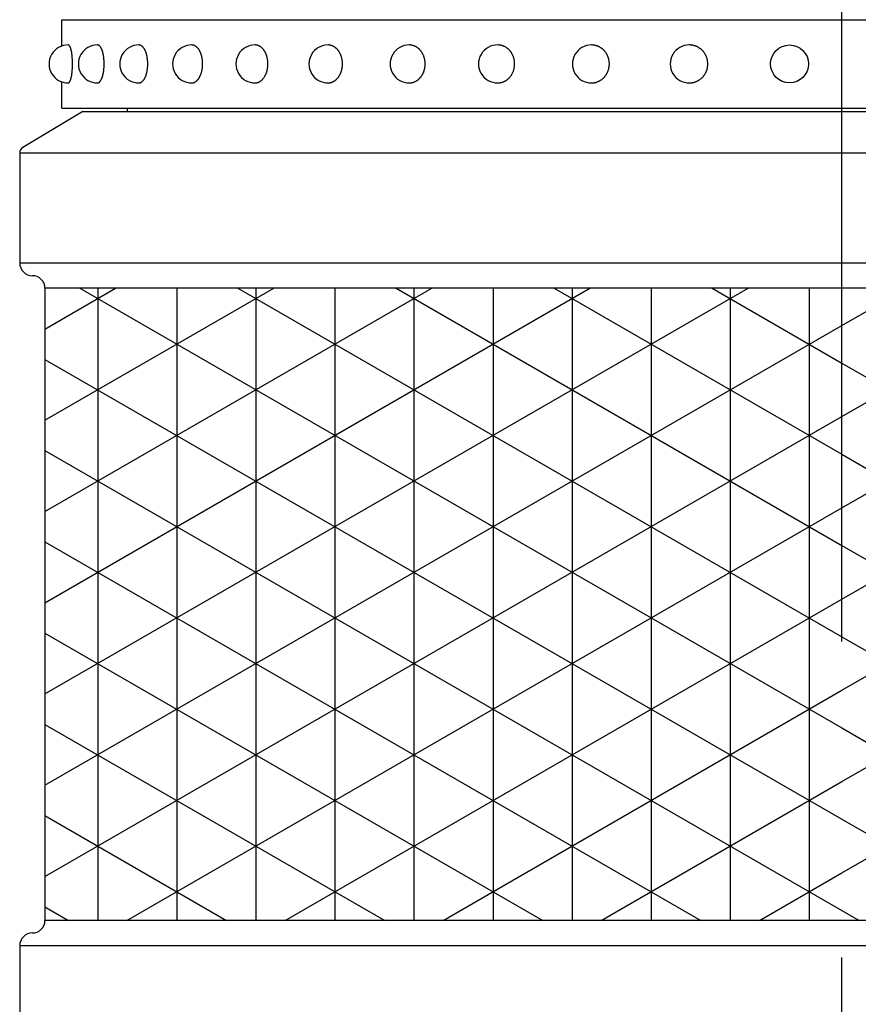
# Model space of a CAD drawing. Extents: x 62 to 3670, y 7 to 2620.
# Drawn here: x 1381 to 1448, y 1929 to 2007 of the extents above; entities that cross this region are included whole.
import ezdxf

# ---------------------------------------------------------------- set-up
doc = ezdxf.new("R2010")
doc.units = 0
doc.header["$LTSCALE"] = 100
doc.linetypes.add('CENTER', pattern=[2, 1.25, -0.25, 0.25, -0.25])
doc.linetypes.add('DIVIDE2', pattern=[0.625, 0.25, -0.125, 0, -0.125, 0, -0.125])
doc.layers.get('0').update_dxf_attribs({"linetype": 'DIVIDE2'})
for name, color, linetype in [('CENTER', 3, 'CENTER'), ('HATCH', 2, 'CONTINUOUS'), ('MOJI2', 1, 'CONTINUOUS'), ('SJC', 1, 'CONTINUOUS'), ('SJC2', 7, 'CONTINUOUS')]:
    doc.layers.add(name, color=color, linetype=linetype)

# ---------------------------------------------------------------- blocks, each defined once
blk = doc.blocks.new('*X38')
at = {"color": 0}
for p, q in [((1383.33, 1953.367), (1438.914, 1985.458)), ((1383.33, 1960.583), (1426.414, 1985.458)), ((1383.33, 1967.8), (1413.914, 1985.458)), ((1383.33, 1975.017), (1401.414, 1985.458)), ((1383.33, 1982.234), (1388.914, 1985.458)), ((1386.086, 1985.458), (1446.33, 1950.676)), ((1387.5, 1985.458), (1387.5, 1935.458)), ((1393.75, 1985.458), (1393.75, 1935.458)), ((1398.586, 1985.458), (1446.33, 1957.893)), ((1400, 1985.458), (1400, 1935.458)), ((1406.25, 1985.458), (1406.25, 1935.458)), ((1411.086, 1985.458), (1446.33, 1965.11)), ((1412.5, 1985.458), (1412.5, 1935.458)), ((1418.75, 1985.458), (1418.75, 1935.458)), ((1423.586, 1985.458), (1446.33, 1972.327)), ((1425, 1985.458), (1425, 1935.458)), ((1431.25, 1985.458), (1431.25, 1935.458)), ((1436.086, 1985.458), (1446.33, 1979.543)), ((1437.5, 1985.458), (1437.5, 1935.458)), ((1443.75, 1985.458), (1443.75, 1935.458)), ((1446.33, 1953.655), (1501.414, 1985.458)), ((1446.33, 1960.872), (1488.914, 1985.458)), ((1446.33, 1968.089), (1476.414, 1985.458)), ((1446.33, 1975.306), (1463.914, 1985.458)), ((1446.33, 1982.523), (1451.414, 1985.458)), ((1448.586, 1985.458), (1509.33, 1950.387)), ((1450, 1985.458), (1450, 1935.458)), ((1456.25, 1985.458), (1456.25, 1935.458)), ((1461.086, 1985.458), (1509.33, 1957.604)), ((1462.5, 1985.458), (1462.5, 1935.458)), ((1468.75, 1985.458), (1468.75, 1935.458)), ((1473.586, 1985.458), (1509.33, 1964.821)), ((1475, 1985.458), (1475, 1935.458)), ((1481.25, 1985.458), (1481.25, 1935.458)), ((1486.086, 1985.458), (1509.33, 1972.038)), ((1487.5, 1985.458), (1487.5, 1935.458)), ((1493.75, 1985.458), (1493.75, 1935.458)), ((1498.586, 1985.458), (1509.33, 1979.255)), ((1500, 1985.458), (1500, 1935.458)), ((1506.25, 1985.458), (1506.25, 1935.458)), ((1383.33, 1946.15), (1446.33, 1982.523)), ((1446.33, 1946.438), (1509.33, 1982.811)), ((1383.33, 1979.832), (1446.33, 1943.459)), ((1446.33, 1979.543), (1509.33, 1943.17)), ((1446.33, 1939.221), (1509.33, 1975.595)), ((1383.33, 1938.933), (1446.33, 1975.306)), ((1383.33, 1972.615), (1446.33, 1936.242)), ((1446.33, 1972.327), (1509.33, 1935.954)), ((1452.312, 1935.458), (1509.33, 1968.378)), ((1389.812, 1935.458), (1446.33, 1968.089)), ((1383.33, 1965.398), (1435.188, 1935.458)), ((1446.33, 1965.11), (1497.688, 1935.458)), ((1402.312, 1935.458), (1446.33, 1960.872)), ((1464.812, 1935.458), (1509.33, 1961.161)), ((1383.33, 1958.182), (1422.688, 1935.458)), ((1446.33, 1957.893), (1485.188, 1935.458)), ((1414.812, 1935.458), (1446.33, 1953.655)), ((1477.312, 1935.458), (1509.33, 1953.944)), ((1383.33, 1950.965), (1410.188, 1935.458)), ((1446.33, 1950.676), (1472.688, 1935.458)), ((1489.812, 1935.458), (1509.33, 1946.727)), ((1427.312, 1935.458), (1446.33, 1946.438)), ((1383.33, 1943.748), (1397.688, 1935.458)), ((1446.33, 1943.459), (1460.188, 1935.458)), ((1502.312, 1935.458), (1509.33, 1939.51)), ((1439.812, 1935.458), (1446.33, 1939.221)), ((1383.33, 1936.531), (1385.188, 1935.458)), ((1446.33, 1936.242), (1447.688, 1935.458))]:
    blk.add_line(p, q, dxfattribs=at)

msp = doc.modelspace()

# ---------------------------------------------------------------- linework, layer by layer
at = {"layer": 'CENTER'}
msp.add_line((1446.33, 757.527), (1446.33, 2071.389), dxfattribs=at)
at = {"layer": 'MOJI2'}
msp.add_line((1389.835, 1999.708), (1389.835, 1999.458), dxfattribs=at)
at = {"layer": 'SJC'}
for p, q in [((1384.664, 2004.628), (1384.664, 2006.708)), ((1384.664, 2006.708), (1507.996, 2006.708)), ((1384.664, 1999.708), (1384.664, 2001.788)), ((1384.664, 1999.708), (1507.996, 1999.708)), ((1386.33, 1999.458), (1381.573, 1996.604)), ((1386.33, 1999.458), (1506.33, 1999.458)), ((1381.33, 1996.175), (1381.33, 1987.458)), ((1382.33, 1986.458), (1382.33, 1986.458)), ((1383.33, 1985.458), (1383.33, 1935.458)), ((1382.33, 1934.458), (1382.33, 1934.458)), ((1381.33, 1933.458), (1381.33, 1323.235))]:
    msp.add_line(p, q, dxfattribs=at)
for points in [[(1385.17, 2001.71, 0), (1385.17, 2001.71, 0), (1385.18, 2001.71, 0), (1385.19, 2001.71, 0), (1385.2, 2001.72, 0), (1385.21, 2001.72, 0), (1385.22, 2001.72, 0), (1385.22, 2001.73, 0), (1385.23, 2001.74, 0), (1385.24, 2001.74, 0), (1385.25, 2001.75, 0), (1385.26, 2001.76, 0), (1385.27, 2001.77, 0), (1385.27, 2001.78, 0), (1385.28, 2001.8, 0), (1385.29, 2001.81, 0), (1385.3, 2001.82, 0), (1385.3, 2001.84, 0), (1385.31, 2001.85, 0), (1385.32, 2001.87, 0), (1385.33, 2001.89, 0), (1385.33, 2001.9, 0), (1385.34, 2001.92, 0), (1385.35, 2001.94, 0), (1385.36, 2001.96, 0), (1385.36, 2001.98, 0), (1385.37, 2002, 0), (1385.38, 2002.03, 0), (1385.38, 2002.05, 0), (1385.39, 2002.07, 0), (1385.4, 2002.1, 0), (1385.4, 2002.12, 0), (1385.41, 2002.15, 0), (1385.41, 2002.17, 0), (1385.42, 2002.2, 0), (1385.42, 2002.23, 0), (1385.43, 2002.26, 0), (1385.44, 2002.29, 0), (1385.44, 2002.31, 0), (1385.45, 2002.34, 0), (1385.45, 2002.37, 0), (1385.45, 2002.41, 0), (1385.46, 2002.44, 0), (1385.46, 2002.47, 0), (1385.47, 2002.5, 0), (1385.47, 2002.53, 0), (1385.47, 2002.57, 0), (1385.48, 2002.6, 0), (1385.48, 2002.63, 0), (1385.48, 2002.67, 0), (1385.49, 2002.7, 0), (1385.49, 2002.74, 0), (1385.49, 2002.77, 0), (1385.5, 2002.81, 0), (1385.5, 2002.84, 0), (1385.5, 2002.88, 0), (1385.5, 2002.92, 0), (1385.5, 2002.95, 0), (1385.5, 2002.99, 0), (1385.51, 2003.02, 0), (1385.51, 2003.06, 0), (1385.51, 2003.1, 0), (1385.51, 2003.13, 0), (1385.51, 2003.17, 0), (1385.51, 2003.21, 0), (1385.51, 2003.24, 0), (1385.51, 2003.28, 0), (1385.51, 2003.32, 0), (1385.51, 2003.36, 0), (1385.51, 2003.39, 0), (1385.5, 2003.43, 0), (1385.5, 2003.46, 0), (1385.5, 2003.5, 0), (1385.5, 2003.54, 0), (1385.5, 2003.57, 0), (1385.5, 2003.61, 0), (1385.49, 2003.64, 0), (1385.49, 2003.68, 0), (1385.49, 2003.71, 0), (1385.48, 2003.75, 0), (1385.48, 2003.78, 0), (1385.48, 2003.82, 0), (1385.47, 2003.85, 0), (1385.47, 2003.88, 0), (1385.47, 2003.92, 0), (1385.46, 2003.95, 0), (1385.46, 2003.98, 0), (1385.45, 2004.01, 0), (1385.45, 2004.04, 0), (1385.45, 2004.07, 0), (1385.44, 2004.1, 0), (1385.44, 2004.13, 0), (1385.43, 2004.16, 0), (1385.42, 2004.19, 0), (1385.42, 2004.22, 0), (1385.41, 2004.24, 0), (1385.41, 2004.27, 0), (1385.4, 2004.29, 0), (1385.4, 2004.32, 0), (1385.39, 2004.34, 0), (1385.38, 2004.37, 0), (1385.38, 2004.39, 0), (1385.37, 2004.41, 0), (1385.36, 2004.43, 0), (1385.36, 2004.46, 0), (1385.35, 2004.48, 0), (1385.34, 2004.49, 0), (1385.33, 2004.51, 0), (1385.33, 2004.53, 0), (1385.32, 2004.55, 0), (1385.31, 2004.56, 0), (1385.3, 2004.58, 0), (1385.3, 2004.59, 0), (1385.29, 2004.61, 0), (1385.28, 2004.62, 0), (1385.27, 2004.63, 0), (1385.27, 2004.64, 0), (1385.26, 2004.65, 0), (1385.25, 2004.66, 0), (1385.24, 2004.67, 0), (1385.23, 2004.68, 0), (1385.22, 2004.69, 0), (1385.22, 2004.69, 0), (1385.21, 2004.7, 0), (1385.2, 2004.7, 0), (1385.19, 2004.7, 0), (1385.18, 2004.71, 0), (1385.17, 2004.71, 0), (1385.17, 2004.71, 0)], [(1387.48, 2001.71, 0), (1387.5, 2001.71, 0), (1387.51, 2001.71, 0), (1387.52, 2001.71, 0), (1387.53, 2001.72, 0), (1387.55, 2001.72, 0), (1387.56, 2001.72, 0), (1387.57, 2001.73, 0), (1387.58, 2001.74, 0), (1387.6, 2001.74, 0), (1387.61, 2001.75, 0), (1387.62, 2001.76, 0), (1387.63, 2001.77, 0), (1387.65, 2001.78, 0), (1387.66, 2001.8, 0), (1387.67, 2001.81, 0), (1387.68, 2001.82, 0), (1387.7, 2001.84, 0), (1387.71, 2001.85, 0), (1387.72, 2001.87, 0), (1387.73, 2001.89, 0), (1387.74, 2001.9, 0), (1387.75, 2001.92, 0), (1387.76, 2001.94, 0), (1387.77, 2001.96, 0), (1387.78, 2001.98, 0), (1387.8, 2002, 0), (1387.81, 2002.03, 0), (1387.82, 2002.05, 0), (1387.83, 2002.07, 0), (1387.84, 2002.1, 0), (1387.84, 2002.12, 0), (1387.85, 2002.15, 0), (1387.86, 2002.17, 0), (1387.87, 2002.2, 0), (1387.88, 2002.23, 0), (1387.89, 2002.26, 0), (1387.9, 2002.29, 0), (1387.9, 2002.31, 0), (1387.91, 2002.34, 0), (1387.92, 2002.37, 0), (1387.93, 2002.41, 0), (1387.93, 2002.44, 0), (1387.94, 2002.47, 0), (1387.95, 2002.5, 0), (1387.95, 2002.53, 0), (1387.96, 2002.57, 0), (1387.96, 2002.6, 0), (1387.97, 2002.63, 0), (1387.97, 2002.67, 0), (1387.98, 2002.7, 0), (1387.98, 2002.74, 0), (1387.99, 2002.77, 0), (1387.99, 2002.81, 0), (1387.99, 2002.84, 0), (1387.99, 2002.88, 0), (1388, 2002.92, 0), (1388, 2002.95, 0), (1388, 2002.99, 0), (1388, 2003.02, 0), (1388.01, 2003.06, 0), (1388.01, 2003.1, 0), (1388.01, 2003.13, 0), (1388.01, 2003.17, 0), (1388.01, 2003.21, 0), (1388.01, 2003.24, 0), (1388.01, 2003.28, 0), (1388.01, 2003.32, 0), (1388.01, 2003.36, 0), (1388, 2003.39, 0), (1388, 2003.43, 0), (1388, 2003.46, 0), (1388, 2003.5, 0), (1387.99, 2003.54, 0), (1387.99, 2003.57, 0), (1387.99, 2003.61, 0), (1387.99, 2003.64, 0), (1387.98, 2003.68, 0), (1387.98, 2003.71, 0), (1387.97, 2003.75, 0), (1387.97, 2003.78, 0), (1387.96, 2003.82, 0), (1387.96, 2003.85, 0), (1387.95, 2003.88, 0), (1387.95, 2003.92, 0), (1387.94, 2003.95, 0), (1387.93, 2003.98, 0), (1387.93, 2004.01, 0), (1387.92, 2004.04, 0), (1387.91, 2004.07, 0), (1387.9, 2004.1, 0), (1387.9, 2004.13, 0), (1387.89, 2004.16, 0), (1387.88, 2004.19, 0), (1387.87, 2004.22, 0), (1387.86, 2004.24, 0), (1387.85, 2004.27, 0), (1387.84, 2004.29, 0), (1387.84, 2004.32, 0), (1387.83, 2004.34, 0), (1387.82, 2004.37, 0), (1387.81, 2004.39, 0), (1387.8, 2004.41, 0), (1387.78, 2004.43, 0), (1387.77, 2004.46, 0), (1387.76, 2004.48, 0), (1387.75, 2004.49, 0), (1387.74, 2004.51, 0), (1387.73, 2004.53, 0), (1387.72, 2004.55, 0), (1387.71, 2004.56, 0), (1387.7, 2004.58, 0), (1387.68, 2004.59, 0), (1387.67, 2004.61, 0), (1387.66, 2004.62, 0), (1387.65, 2004.63, 0), (1387.63, 2004.64, 0), (1387.62, 2004.65, 0), (1387.61, 2004.66, 0), (1387.6, 2004.67, 0), (1387.58, 2004.68, 0), (1387.57, 2004.69, 0), (1387.56, 2004.69, 0), (1387.55, 2004.7, 0), (1387.53, 2004.7, 0), (1387.52, 2004.7, 0), (1387.51, 2004.71, 0), (1387.5, 2004.71, 0), (1387.48, 2004.71, 0)], [(1390.76, 2001.71, 0), (1390.77, 2001.71, 0), (1390.79, 2001.71, 0), (1390.81, 2001.71, 0), (1390.82, 2001.72, 0), (1390.84, 2001.72, 0), (1390.86, 2001.72, 0), (1390.87, 2001.73, 0), (1390.89, 2001.74, 0), (1390.91, 2001.74, 0), (1390.93, 2001.75, 0), (1390.94, 2001.76, 0), (1390.96, 2001.77, 0), (1390.97, 2001.78, 0), (1390.99, 2001.8, 0), (1391.01, 2001.81, 0), (1391.02, 2001.82, 0), (1391.04, 2001.84, 0), (1391.05, 2001.85, 0), (1391.07, 2001.87, 0), (1391.09, 2001.89, 0), (1391.1, 2001.9, 0), (1391.11, 2001.92, 0), (1391.13, 2001.94, 0), (1391.14, 2001.96, 0), (1391.16, 2001.98, 0), (1391.17, 2002, 0), (1391.19, 2002.03, 0), (1391.2, 2002.05, 0), (1391.21, 2002.07, 0), (1391.23, 2002.1, 0), (1391.24, 2002.12, 0), (1391.25, 2002.15, 0), (1391.26, 2002.17, 0), (1391.27, 2002.2, 0), (1391.29, 2002.23, 0), (1391.3, 2002.26, 0), (1391.31, 2002.29, 0), (1391.32, 2002.31, 0), (1391.33, 2002.34, 0), (1391.34, 2002.37, 0), (1391.35, 2002.41, 0), (1391.36, 2002.44, 0), (1391.36, 2002.47, 0), (1391.37, 2002.5, 0), (1391.38, 2002.53, 0), (1391.39, 2002.57, 0), (1391.4, 2002.6, 0), (1391.4, 2002.63, 0), (1391.41, 2002.67, 0), (1391.41, 2002.7, 0), (1391.42, 2002.74, 0), (1391.42, 2002.77, 0), (1391.43, 2002.81, 0), (1391.43, 2002.84, 0), (1391.44, 2002.88, 0), (1391.44, 2002.92, 0), (1391.44, 2002.95, 0), (1391.45, 2002.99, 0), (1391.45, 2003.02, 0), (1391.45, 2003.06, 0), (1391.45, 2003.1, 0), (1391.45, 2003.13, 0), (1391.45, 2003.17, 0), (1391.46, 2003.21, 0), (1391.45, 2003.24, 0), (1391.45, 2003.28, 0), (1391.45, 2003.32, 0), (1391.45, 2003.36, 0), (1391.45, 2003.39, 0), (1391.45, 2003.43, 0), (1391.44, 2003.46, 0), (1391.44, 2003.5, 0), (1391.44, 2003.54, 0), (1391.43, 2003.57, 0), (1391.43, 2003.61, 0), (1391.42, 2003.64, 0), (1391.42, 2003.68, 0), (1391.41, 2003.71, 0), (1391.41, 2003.75, 0), (1391.4, 2003.78, 0), (1391.4, 2003.82, 0), (1391.39, 2003.85, 0), (1391.38, 2003.88, 0), (1391.37, 2003.92, 0), (1391.36, 2003.95, 0), (1391.36, 2003.98, 0), (1391.35, 2004.01, 0), (1391.34, 2004.04, 0), (1391.33, 2004.07, 0), (1391.32, 2004.1, 0), (1391.31, 2004.13, 0), (1391.3, 2004.16, 0), (1391.29, 2004.19, 0), (1391.27, 2004.22, 0), (1391.26, 2004.24, 0), (1391.25, 2004.27, 0), (1391.24, 2004.29, 0), (1391.23, 2004.32, 0), (1391.21, 2004.34, 0), (1391.2, 2004.37, 0), (1391.19, 2004.39, 0), (1391.17, 2004.41, 0), (1391.16, 2004.43, 0), (1391.14, 2004.46, 0), (1391.13, 2004.48, 0), (1391.11, 2004.49, 0), (1391.1, 2004.51, 0), (1391.09, 2004.53, 0), (1391.07, 2004.55, 0), (1391.05, 2004.56, 0), (1391.04, 2004.58, 0), (1391.02, 2004.59, 0), (1391.01, 2004.61, 0), (1390.99, 2004.62, 0), (1390.97, 2004.63, 0), (1390.96, 2004.64, 0), (1390.94, 2004.65, 0), (1390.93, 2004.66, 0), (1390.91, 2004.67, 0), (1390.89, 2004.68, 0), (1390.87, 2004.69, 0), (1390.86, 2004.69, 0), (1390.84, 2004.7, 0), (1390.82, 2004.7, 0), (1390.81, 2004.7, 0), (1390.79, 2004.71, 0), (1390.77, 2004.71, 0), (1390.76, 2004.71, 0)], [(1394.93, 2001.71, 0), (1394.95, 2001.71, 0), (1394.97, 2001.71, 0), (1394.99, 2001.71, 0), (1395.02, 2001.72, 0), (1395.04, 2001.72, 0), (1395.06, 2001.72, 0), (1395.08, 2001.73, 0), (1395.1, 2001.74, 0), (1395.12, 2001.74, 0), (1395.14, 2001.75, 0), (1395.16, 2001.76, 0), (1395.18, 2001.77, 0), (1395.2, 2001.78, 0), (1395.22, 2001.8, 0), (1395.24, 2001.81, 0), (1395.26, 2001.82, 0), (1395.28, 2001.84, 0), (1395.3, 2001.85, 0), (1395.32, 2001.87, 0), (1395.34, 2001.89, 0), (1395.36, 2001.9, 0), (1395.37, 2001.92, 0), (1395.39, 2001.94, 0), (1395.41, 2001.96, 0), (1395.43, 2001.98, 0), (1395.45, 2002, 0), (1395.46, 2002.03, 0), (1395.48, 2002.05, 0), (1395.49, 2002.07, 0), (1395.51, 2002.1, 0), (1395.53, 2002.12, 0), (1395.54, 2002.15, 0), (1395.56, 2002.17, 0), (1395.57, 2002.2, 0), (1395.58, 2002.23, 0), (1395.6, 2002.26, 0), (1395.61, 2002.29, 0), (1395.62, 2002.31, 0), (1395.64, 2002.34, 0), (1395.65, 2002.37, 0), (1395.66, 2002.41, 0), (1395.67, 2002.44, 0), (1395.68, 2002.47, 0), (1395.69, 2002.5, 0), (1395.7, 2002.53, 0), (1395.71, 2002.57, 0), (1395.72, 2002.6, 0), (1395.73, 2002.63, 0), (1395.74, 2002.67, 0), (1395.74, 2002.7, 0), (1395.75, 2002.74, 0), (1395.76, 2002.77, 0), (1395.76, 2002.81, 0), (1395.77, 2002.84, 0), (1395.77, 2002.88, 0), (1395.78, 2002.92, 0), (1395.78, 2002.95, 0), (1395.78, 2002.99, 0), (1395.79, 2003.02, 0), (1395.79, 2003.06, 0), (1395.79, 2003.1, 0), (1395.79, 2003.13, 0), (1395.79, 2003.17, 0), (1395.79, 2003.21, 0), (1395.79, 2003.24, 0), (1395.79, 2003.28, 0), (1395.79, 2003.32, 0), (1395.79, 2003.36, 0), (1395.79, 2003.39, 0), (1395.78, 2003.43, 0), (1395.78, 2003.46, 0), (1395.78, 2003.5, 0), (1395.77, 2003.54, 0), (1395.77, 2003.57, 0), (1395.76, 2003.61, 0), (1395.76, 2003.64, 0), (1395.75, 2003.68, 0), (1395.74, 2003.71, 0), (1395.74, 2003.75, 0), (1395.73, 2003.78, 0), (1395.72, 2003.82, 0), (1395.71, 2003.85, 0), (1395.7, 2003.88, 0), (1395.69, 2003.92, 0), (1395.68, 2003.95, 0), (1395.67, 2003.98, 0), (1395.66, 2004.01, 0), (1395.65, 2004.04, 0), (1395.64, 2004.07, 0), (1395.62, 2004.1, 0), (1395.61, 2004.13, 0), (1395.6, 2004.16, 0), (1395.58, 2004.19, 0), (1395.57, 2004.22, 0), (1395.56, 2004.24, 0), (1395.54, 2004.27, 0), (1395.53, 2004.29, 0), (1395.51, 2004.32, 0), (1395.49, 2004.34, 0), (1395.48, 2004.37, 0), (1395.46, 2004.39, 0), (1395.45, 2004.41, 0), (1395.43, 2004.43, 0), (1395.41, 2004.46, 0), (1395.39, 2004.48, 0), (1395.37, 2004.49, 0), (1395.36, 2004.51, 0), (1395.34, 2004.53, 0), (1395.32, 2004.55, 0), (1395.3, 2004.56, 0), (1395.28, 2004.58, 0), (1395.26, 2004.59, 0), (1395.24, 2004.61, 0), (1395.22, 2004.62, 0), (1395.2, 2004.63, 0), (1395.18, 2004.64, 0), (1395.16, 2004.65, 0), (1395.14, 2004.66, 0), (1395.12, 2004.67, 0), (1395.1, 2004.68, 0), (1395.08, 2004.69, 0), (1395.06, 2004.69, 0), (1395.04, 2004.7, 0), (1395.02, 2004.7, 0), (1394.99, 2004.7, 0), (1394.97, 2004.71, 0), (1394.95, 2004.71, 0), (1394.93, 2004.71, 0)], [(1399.94, 2001.71, 0), (1399.97, 2001.71, 0), (1399.99, 2001.71, 0), (1400.02, 2001.71, 0), (1400.04, 2001.72, 0), (1400.07, 2001.72, 0), (1400.09, 2001.72, 0), (1400.11, 2001.73, 0), (1400.14, 2001.74, 0), (1400.16, 2001.74, 0), (1400.19, 2001.75, 0), (1400.21, 2001.76, 0), (1400.24, 2001.77, 0), (1400.26, 2001.78, 0), (1400.28, 2001.8, 0), (1400.31, 2001.81, 0), (1400.33, 2001.82, 0), (1400.35, 2001.84, 0), (1400.37, 2001.85, 0), (1400.4, 2001.87, 0), (1400.42, 2001.89, 0), (1400.44, 2001.9, 0), (1400.46, 2001.92, 0), (1400.48, 2001.94, 0), (1400.5, 2001.96, 0), (1400.52, 2001.98, 0), (1400.54, 2002, 0), (1400.56, 2002.03, 0), (1400.58, 2002.05, 0), (1400.6, 2002.07, 0), (1400.62, 2002.1, 0), (1400.64, 2002.12, 0), (1400.66, 2002.15, 0), (1400.67, 2002.17, 0), (1400.69, 2002.2, 0), (1400.71, 2002.23, 0), (1400.72, 2002.26, 0), (1400.74, 2002.29, 0), (1400.75, 2002.31, 0), (1400.77, 2002.34, 0), (1400.78, 2002.37, 0), (1400.8, 2002.41, 0), (1400.81, 2002.44, 0), (1400.82, 2002.47, 0), (1400.83, 2002.5, 0), (1400.85, 2002.53, 0), (1400.86, 2002.57, 0), (1400.87, 2002.6, 0), (1400.88, 2002.63, 0), (1400.89, 2002.67, 0), (1400.89, 2002.7, 0), (1400.9, 2002.74, 0), (1400.91, 2002.77, 0), (1400.92, 2002.81, 0), (1400.92, 2002.84, 0), (1400.93, 2002.88, 0), (1400.93, 2002.92, 0), (1400.94, 2002.95, 0), (1400.94, 2002.99, 0), (1400.95, 2003.02, 0), (1400.95, 2003.06, 0), (1400.95, 2003.1, 0), (1400.95, 2003.13, 0), (1400.95, 2003.17, 0), (1400.95, 2003.21, 0), (1400.95, 2003.24, 0), (1400.95, 2003.28, 0), (1400.95, 2003.32, 0), (1400.95, 2003.36, 0), (1400.95, 2003.39, 0), (1400.94, 2003.43, 0), (1400.94, 2003.46, 0), (1400.93, 2003.5, 0), (1400.93, 2003.54, 0), (1400.92, 2003.57, 0), (1400.92, 2003.61, 0), (1400.91, 2003.64, 0), (1400.9, 2003.68, 0), (1400.89, 2003.71, 0), (1400.89, 2003.75, 0), (1400.88, 2003.78, 0), (1400.87, 2003.82, 0), (1400.86, 2003.85, 0), (1400.85, 2003.88, 0), (1400.83, 2003.92, 0), (1400.82, 2003.95, 0), (1400.81, 2003.98, 0), (1400.8, 2004.01, 0), (1400.78, 2004.04, 0), (1400.77, 2004.07, 0), (1400.75, 2004.1, 0), (1400.74, 2004.13, 0), (1400.72, 2004.16, 0), (1400.71, 2004.19, 0), (1400.69, 2004.22, 0), (1400.67, 2004.24, 0), (1400.66, 2004.27, 0), (1400.64, 2004.29, 0), (1400.62, 2004.32, 0), (1400.6, 2004.34, 0), (1400.58, 2004.37, 0), (1400.56, 2004.39, 0), (1400.54, 2004.41, 0), (1400.52, 2004.43, 0), (1400.5, 2004.46, 0), (1400.48, 2004.48, 0), (1400.46, 2004.49, 0), (1400.44, 2004.51, 0), (1400.42, 2004.53, 0), (1400.4, 2004.55, 0), (1400.37, 2004.56, 0), (1400.35, 2004.58, 0), (1400.33, 2004.59, 0), (1400.31, 2004.61, 0), (1400.28, 2004.62, 0), (1400.26, 2004.63, 0), (1400.24, 2004.64, 0), (1400.21, 2004.65, 0), (1400.19, 2004.66, 0), (1400.16, 2004.67, 0), (1400.14, 2004.68, 0), (1400.11, 2004.69, 0), (1400.09, 2004.69, 0), (1400.07, 2004.7, 0), (1400.04, 2004.7, 0), (1400.02, 2004.7, 0), (1399.99, 2004.71, 0), (1399.97, 2004.71, 0), (1399.94, 2004.71, 0)], [(1405.71, 2001.71, 0), (1405.73, 2001.71, 0), (1405.76, 2001.71, 0), (1405.79, 2001.71, 0), (1405.82, 2001.72, 0), (1405.85, 2001.72, 0), (1405.87, 2001.72, 0), (1405.9, 2001.73, 0), (1405.93, 2001.74, 0), (1405.96, 2001.74, 0), (1405.98, 2001.75, 0), (1406.01, 2001.76, 0), (1406.04, 2001.77, 0), (1406.06, 2001.78, 0), (1406.09, 2001.8, 0), (1406.12, 2001.81, 0), (1406.14, 2001.82, 0), (1406.17, 2001.84, 0), (1406.19, 2001.85, 0), (1406.22, 2001.87, 0), (1406.24, 2001.89, 0), (1406.27, 2001.9, 0), (1406.29, 2001.92, 0), (1406.32, 2001.94, 0), (1406.34, 2001.96, 0), (1406.36, 2001.98, 0), (1406.39, 2002, 0), (1406.41, 2002.03, 0), (1406.43, 2002.05, 0), (1406.45, 2002.07, 0), (1406.47, 2002.1, 0), (1406.49, 2002.12, 0), (1406.51, 2002.15, 0), (1406.53, 2002.17, 0), (1406.55, 2002.2, 0), (1406.57, 2002.23, 0), (1406.59, 2002.26, 0), (1406.61, 2002.29, 0), (1406.62, 2002.31, 0), (1406.64, 2002.34, 0), (1406.66, 2002.37, 0), (1406.67, 2002.41, 0), (1406.69, 2002.44, 0), (1406.7, 2002.47, 0), (1406.71, 2002.5, 0), (1406.73, 2002.53, 0), (1406.74, 2002.57, 0), (1406.75, 2002.6, 0), (1406.76, 2002.63, 0), (1406.77, 2002.67, 0), (1406.78, 2002.7, 0), (1406.79, 2002.74, 0), (1406.8, 2002.77, 0), (1406.81, 2002.81, 0), (1406.82, 2002.84, 0), (1406.82, 2002.88, 0), (1406.83, 2002.92, 0), (1406.83, 2002.95, 0), (1406.84, 2002.99, 0), (1406.84, 2003.02, 0), (1406.84, 2003.06, 0), (1406.85, 2003.1, 0), (1406.85, 2003.13, 0), (1406.85, 2003.17, 0), (1406.85, 2003.21, 0), (1406.85, 2003.24, 0), (1406.85, 2003.28, 0), (1406.85, 2003.32, 0), (1406.84, 2003.36, 0), (1406.84, 2003.39, 0), (1406.84, 2003.43, 0), (1406.83, 2003.46, 0), (1406.83, 2003.5, 0), (1406.82, 2003.54, 0), (1406.82, 2003.57, 0), (1406.81, 2003.61, 0), (1406.8, 2003.64, 0), (1406.79, 2003.68, 0), (1406.78, 2003.71, 0), (1406.77, 2003.75, 0), (1406.76, 2003.78, 0), (1406.75, 2003.82, 0), (1406.74, 2003.85, 0), (1406.73, 2003.88, 0), (1406.71, 2003.92, 0), (1406.7, 2003.95, 0), (1406.69, 2003.98, 0), (1406.67, 2004.01, 0), (1406.66, 2004.04, 0), (1406.64, 2004.07, 0), (1406.62, 2004.1, 0), (1406.61, 2004.13, 0), (1406.59, 2004.16, 0), (1406.57, 2004.19, 0), (1406.55, 2004.22, 0), (1406.53, 2004.24, 0), (1406.51, 2004.27, 0), (1406.49, 2004.29, 0), (1406.47, 2004.32, 0), (1406.45, 2004.34, 0), (1406.43, 2004.37, 0), (1406.41, 2004.39, 0), (1406.39, 2004.41, 0), (1406.36, 2004.43, 0), (1406.34, 2004.46, 0), (1406.32, 2004.48, 0), (1406.29, 2004.49, 0), (1406.27, 2004.51, 0), (1406.24, 2004.53, 0), (1406.22, 2004.55, 0), (1406.19, 2004.56, 0), (1406.17, 2004.58, 0), (1406.14, 2004.59, 0), (1406.12, 2004.61, 0), (1406.09, 2004.62, 0), (1406.06, 2004.63, 0), (1406.04, 2004.64, 0), (1406.01, 2004.65, 0), (1405.98, 2004.66, 0), (1405.96, 2004.67, 0), (1405.93, 2004.68, 0), (1405.9, 2004.69, 0), (1405.87, 2004.69, 0), (1405.85, 2004.7, 0), (1405.82, 2004.7, 0), (1405.79, 2004.7, 0), (1405.76, 2004.71, 0), (1405.73, 2004.71, 0), (1405.71, 2004.71, 0)], [(1412.13, 2001.71, 0), (1412.16, 2001.71, 0), (1412.19, 2001.71, 0), (1412.22, 2001.71, 0), (1412.25, 2001.72, 0), (1412.28, 2001.72, 0), (1412.31, 2001.72, 0), (1412.34, 2001.73, 0), (1412.37, 2001.74, 0), (1412.4, 2001.74, 0), (1412.43, 2001.75, 0), (1412.46, 2001.76, 0), (1412.49, 2001.77, 0), (1412.52, 2001.78, 0), (1412.55, 2001.8, 0), (1412.58, 2001.81, 0), (1412.61, 2001.82, 0), (1412.64, 2001.84, 0), (1412.67, 2001.85, 0), (1412.69, 2001.87, 0), (1412.72, 2001.89, 0), (1412.75, 2001.9, 0), (1412.78, 2001.92, 0), (1412.8, 2001.94, 0), (1412.83, 2001.96, 0), (1412.85, 2001.98, 0), (1412.88, 2002, 0), (1412.9, 2002.03, 0), (1412.93, 2002.05, 0), (1412.95, 2002.07, 0), (1412.97, 2002.1, 0), (1413, 2002.12, 0), (1413.02, 2002.15, 0), (1413.04, 2002.17, 0), (1413.06, 2002.2, 0), (1413.08, 2002.23, 0), (1413.1, 2002.26, 0), (1413.12, 2002.29, 0), (1413.14, 2002.31, 0), (1413.16, 2002.34, 0), (1413.17, 2002.37, 0), (1413.19, 2002.41, 0), (1413.21, 2002.44, 0), (1413.22, 2002.47, 0), (1413.24, 2002.5, 0), (1413.25, 2002.53, 0), (1413.27, 2002.57, 0), (1413.28, 2002.6, 0), (1413.29, 2002.63, 0), (1413.3, 2002.67, 0), (1413.31, 2002.7, 0), (1413.32, 2002.74, 0), (1413.33, 2002.77, 0), (1413.34, 2002.81, 0), (1413.35, 2002.84, 0), (1413.36, 2002.88, 0), (1413.36, 2002.92, 0), (1413.37, 2002.95, 0), (1413.37, 2002.99, 0), (1413.38, 2003.02, 0), (1413.38, 2003.06, 0), (1413.38, 2003.1, 0), (1413.39, 2003.13, 0), (1413.39, 2003.17, 0), (1413.39, 2003.21, 0), (1413.39, 2003.24, 0), (1413.39, 2003.28, 0), (1413.38, 2003.32, 0), (1413.38, 2003.36, 0), (1413.38, 2003.39, 0), (1413.37, 2003.43, 0), (1413.37, 2003.46, 0), (1413.36, 2003.5, 0), (1413.36, 2003.54, 0), (1413.35, 2003.57, 0), (1413.34, 2003.61, 0), (1413.33, 2003.64, 0), (1413.32, 2003.68, 0), (1413.31, 2003.71, 0), (1413.3, 2003.75, 0), (1413.29, 2003.78, 0), (1413.28, 2003.82, 0), (1413.27, 2003.85, 0), (1413.25, 2003.88, 0), (1413.24, 2003.92, 0), (1413.22, 2003.95, 0), (1413.21, 2003.98, 0), (1413.19, 2004.01, 0), (1413.17, 2004.04, 0), (1413.16, 2004.07, 0), (1413.14, 2004.1, 0), (1413.12, 2004.13, 0), (1413.1, 2004.16, 0), (1413.08, 2004.19, 0), (1413.06, 2004.22, 0), (1413.04, 2004.24, 0), (1413.02, 2004.27, 0), (1413, 2004.29, 0), (1412.97, 2004.32, 0), (1412.95, 2004.34, 0), (1412.93, 2004.37, 0), (1412.9, 2004.39, 0), (1412.88, 2004.41, 0), (1412.85, 2004.43, 0), (1412.83, 2004.46, 0), (1412.8, 2004.48, 0), (1412.78, 2004.49, 0), (1412.75, 2004.51, 0), (1412.72, 2004.53, 0), (1412.69, 2004.55, 0), (1412.67, 2004.56, 0), (1412.64, 2004.58, 0), (1412.61, 2004.59, 0), (1412.58, 2004.61, 0), (1412.55, 2004.62, 0), (1412.52, 2004.63, 0), (1412.49, 2004.64, 0), (1412.46, 2004.65, 0), (1412.43, 2004.66, 0), (1412.4, 2004.67, 0), (1412.37, 2004.68, 0), (1412.34, 2004.69, 0), (1412.31, 2004.69, 0), (1412.28, 2004.7, 0), (1412.25, 2004.7, 0), (1412.22, 2004.7, 0), (1412.19, 2004.71, 0), (1412.16, 2004.71, 0), (1412.13, 2004.71, 0)], [(1419.13, 2001.71, 0), (1419.16, 2001.71, 0), (1419.19, 2001.71, 0), (1419.23, 2001.71, 0), (1419.26, 2001.72, 0), (1419.29, 2001.72, 0), (1419.32, 2001.72, 0), (1419.36, 2001.73, 0), (1419.39, 2001.74, 0), (1419.42, 2001.74, 0), (1419.45, 2001.75, 0), (1419.48, 2001.76, 0), (1419.51, 2001.77, 0), (1419.55, 2001.78, 0), (1419.58, 2001.8, 0), (1419.61, 2001.81, 0), (1419.64, 2001.82, 0), (1419.67, 2001.84, 0), (1419.7, 2001.85, 0), (1419.73, 2001.87, 0), (1419.76, 2001.89, 0), (1419.78, 2001.9, 0), (1419.81, 2001.92, 0), (1419.84, 2001.94, 0), (1419.87, 2001.96, 0), (1419.89, 2001.98, 0), (1419.92, 2002, 0), (1419.95, 2002.03, 0), (1419.97, 2002.05, 0), (1420, 2002.07, 0), (1420.02, 2002.1, 0), (1420.05, 2002.12, 0), (1420.07, 2002.15, 0), (1420.09, 2002.17, 0), (1420.11, 2002.2, 0), (1420.14, 2002.23, 0), (1420.16, 2002.26, 0), (1420.18, 2002.29, 0), (1420.2, 2002.31, 0), (1420.22, 2002.34, 0), (1420.23, 2002.37, 0), (1420.25, 2002.41, 0), (1420.27, 2002.44, 0), (1420.29, 2002.47, 0), (1420.3, 2002.5, 0), (1420.32, 2002.53, 0), (1420.33, 2002.57, 0), (1420.34, 2002.6, 0), (1420.36, 2002.63, 0), (1420.37, 2002.67, 0), (1420.38, 2002.7, 0), (1420.39, 2002.74, 0), (1420.4, 2002.77, 0), (1420.41, 2002.81, 0), (1420.42, 2002.84, 0), (1420.43, 2002.88, 0), (1420.43, 2002.92, 0), (1420.44, 2002.95, 0), (1420.44, 2002.99, 0), (1420.45, 2003.02, 0), (1420.45, 2003.06, 0), (1420.45, 2003.1, 0), (1420.46, 2003.13, 0), (1420.46, 2003.17, 0), (1420.46, 2003.21, 0), (1420.46, 2003.24, 0), (1420.46, 2003.28, 0), (1420.45, 2003.32, 0), (1420.45, 2003.36, 0), (1420.45, 2003.39, 0), (1420.44, 2003.43, 0), (1420.44, 2003.46, 0), (1420.43, 2003.5, 0), (1420.43, 2003.54, 0), (1420.42, 2003.57, 0), (1420.41, 2003.61, 0), (1420.4, 2003.64, 0), (1420.39, 2003.68, 0), (1420.38, 2003.71, 0), (1420.37, 2003.75, 0), (1420.36, 2003.78, 0), (1420.34, 2003.82, 0), (1420.33, 2003.85, 0), (1420.32, 2003.88, 0), (1420.3, 2003.92, 0), (1420.29, 2003.95, 0), (1420.27, 2003.98, 0), (1420.25, 2004.01, 0), (1420.23, 2004.04, 0), (1420.22, 2004.07, 0), (1420.2, 2004.1, 0), (1420.18, 2004.13, 0), (1420.16, 2004.16, 0), (1420.14, 2004.19, 0), (1420.11, 2004.22, 0), (1420.09, 2004.24, 0), (1420.07, 2004.27, 0), (1420.05, 2004.29, 0), (1420.02, 2004.32, 0), (1420, 2004.34, 0), (1419.97, 2004.37, 0), (1419.95, 2004.39, 0), (1419.92, 2004.41, 0), (1419.89, 2004.43, 0), (1419.87, 2004.46, 0), (1419.84, 2004.48, 0), (1419.81, 2004.49, 0), (1419.78, 2004.51, 0), (1419.76, 2004.53, 0), (1419.73, 2004.55, 0), (1419.7, 2004.56, 0), (1419.67, 2004.58, 0), (1419.64, 2004.59, 0), (1419.61, 2004.61, 0), (1419.58, 2004.62, 0), (1419.55, 2004.63, 0), (1419.51, 2004.64, 0), (1419.48, 2004.65, 0), (1419.45, 2004.66, 0), (1419.42, 2004.67, 0), (1419.39, 2004.68, 0), (1419.36, 2004.69, 0), (1419.32, 2004.69, 0), (1419.29, 2004.7, 0), (1419.26, 2004.7, 0), (1419.23, 2004.7, 0), (1419.19, 2004.71, 0), (1419.16, 2004.71, 0), (1419.13, 2004.71, 0)], [(1426.53, 2001.71, 0), (1426.57, 2001.71, 0), (1426.6, 2001.71, 0), (1426.64, 2001.71, 0), (1426.67, 2001.72, 0), (1426.71, 2001.72, 0), (1426.74, 2001.72, 0), (1426.78, 2001.73, 0), (1426.81, 2001.74, 0), (1426.84, 2001.74, 0), (1426.88, 2001.75, 0), (1426.91, 2001.76, 0), (1426.94, 2001.77, 0), (1426.98, 2001.78, 0), (1427.01, 2001.8, 0), (1427.04, 2001.81, 0), (1427.07, 2001.82, 0), (1427.11, 2001.84, 0), (1427.14, 2001.85, 0), (1427.17, 2001.87, 0), (1427.2, 2001.89, 0), (1427.23, 2001.9, 0), (1427.26, 2001.92, 0), (1427.29, 2001.94, 0), (1427.32, 2001.96, 0), (1427.35, 2001.98, 0), (1427.38, 2002, 0), (1427.4, 2002.03, 0), (1427.43, 2002.05, 0), (1427.46, 2002.07, 0), (1427.48, 2002.1, 0), (1427.51, 2002.12, 0), (1427.53, 2002.15, 0), (1427.56, 2002.17, 0), (1427.58, 2002.2, 0), (1427.6, 2002.23, 0), (1427.63, 2002.26, 0), (1427.65, 2002.29, 0), (1427.67, 2002.31, 0), (1427.69, 2002.34, 0), (1427.71, 2002.37, 0), (1427.73, 2002.41, 0), (1427.75, 2002.44, 0), (1427.76, 2002.47, 0), (1427.78, 2002.5, 0), (1427.8, 2002.53, 0), (1427.81, 2002.57, 0), (1427.83, 2002.6, 0), (1427.84, 2002.63, 0), (1427.85, 2002.67, 0), (1427.86, 2002.7, 0), (1427.88, 2002.74, 0), (1427.89, 2002.77, 0), (1427.9, 2002.81, 0), (1427.9, 2002.84, 0), (1427.91, 2002.88, 0), (1427.92, 2002.92, 0), (1427.93, 2002.95, 0), (1427.93, 2002.99, 0), (1427.94, 2003.02, 0), (1427.94, 2003.06, 0), (1427.94, 2003.1, 0), (1427.95, 2003.13, 0), (1427.95, 2003.17, 0), (1427.95, 2003.21, 0), (1427.95, 2003.24, 0), (1427.95, 2003.28, 0), (1427.94, 2003.32, 0), (1427.94, 2003.36, 0), (1427.94, 2003.39, 0), (1427.93, 2003.43, 0), (1427.93, 2003.46, 0), (1427.92, 2003.5, 0), (1427.91, 2003.54, 0), (1427.9, 2003.57, 0), (1427.9, 2003.61, 0), (1427.89, 2003.64, 0), (1427.88, 2003.68, 0), (1427.86, 2003.71, 0), (1427.85, 2003.75, 0), (1427.84, 2003.78, 0), (1427.83, 2003.82, 0), (1427.81, 2003.85, 0), (1427.8, 2003.88, 0), (1427.78, 2003.92, 0), (1427.76, 2003.95, 0), (1427.75, 2003.98, 0), (1427.73, 2004.01, 0), (1427.71, 2004.04, 0), (1427.69, 2004.07, 0), (1427.67, 2004.1, 0), (1427.65, 2004.13, 0), (1427.63, 2004.16, 0), (1427.6, 2004.19, 0), (1427.58, 2004.22, 0), (1427.56, 2004.24, 0), (1427.53, 2004.27, 0), (1427.51, 2004.29, 0), (1427.48, 2004.32, 0), (1427.46, 2004.34, 0), (1427.43, 2004.37, 0), (1427.4, 2004.39, 0), (1427.38, 2004.41, 0), (1427.35, 2004.43, 0), (1427.32, 2004.46, 0), (1427.29, 2004.48, 0), (1427.26, 2004.49, 0), (1427.23, 2004.51, 0), (1427.2, 2004.53, 0), (1427.17, 2004.55, 0), (1427.14, 2004.56, 0), (1427.11, 2004.58, 0), (1427.07, 2004.59, 0), (1427.04, 2004.61, 0), (1427.01, 2004.62, 0), (1426.98, 2004.63, 0), (1426.94, 2004.64, 0), (1426.91, 2004.65, 0), (1426.88, 2004.66, 0), (1426.84, 2004.67, 0), (1426.81, 2004.68, 0), (1426.78, 2004.69, 0), (1426.74, 2004.69, 0), (1426.71, 2004.7, 0), (1426.67, 2004.7, 0), (1426.64, 2004.7, 0), (1426.6, 2004.71, 0), (1426.57, 2004.71, 0), (1426.53, 2004.71, 0)], [(1434.27, 2001.71, 0), (1434.31, 2001.71, 0), (1434.34, 2001.71, 0), (1434.38, 2001.71, 0), (1434.41, 2001.72, 0), (1434.45, 2001.72, 0), (1434.49, 2001.72, 0), (1434.52, 2001.73, 0), (1434.56, 2001.74, 0), (1434.59, 2001.74, 0), (1434.63, 2001.75, 0), (1434.66, 2001.76, 0), (1434.7, 2001.77, 0), (1434.73, 2001.78, 0), (1434.76, 2001.8, 0), (1434.8, 2001.81, 0), (1434.83, 2001.82, 0), (1434.86, 2001.84, 0), (1434.9, 2001.85, 0), (1434.93, 2001.87, 0), (1434.96, 2001.89, 0), (1434.99, 2001.9, 0), (1435.02, 2001.92, 0), (1435.05, 2001.94, 0), (1435.08, 2001.96, 0), (1435.11, 2001.98, 0), (1435.14, 2002, 0), (1435.17, 2002.03, 0), (1435.2, 2002.05, 0), (1435.23, 2002.07, 0), (1435.25, 2002.1, 0), (1435.28, 2002.12, 0), (1435.31, 2002.15, 0), (1435.33, 2002.17, 0), (1435.36, 2002.2, 0), (1435.38, 2002.23, 0), (1435.4, 2002.26, 0), (1435.42, 2002.29, 0), (1435.45, 2002.31, 0), (1435.47, 2002.34, 0), (1435.49, 2002.37, 0), (1435.51, 2002.41, 0), (1435.53, 2002.44, 0), (1435.54, 2002.47, 0), (1435.56, 2002.5, 0), (1435.58, 2002.53, 0), (1435.59, 2002.57, 0), (1435.61, 2002.6, 0), (1435.62, 2002.63, 0), (1435.64, 2002.67, 0), (1435.65, 2002.7, 0), (1435.66, 2002.74, 0), (1435.67, 2002.77, 0), (1435.68, 2002.81, 0), (1435.69, 2002.84, 0), (1435.7, 2002.88, 0), (1435.71, 2002.92, 0), (1435.71, 2002.95, 0), (1435.72, 2002.99, 0), (1435.72, 2003.02, 0), (1435.73, 2003.06, 0), (1435.73, 2003.1, 0), (1435.73, 2003.13, 0), (1435.73, 2003.17, 0), (1435.73, 2003.21, 0), (1435.73, 2003.24, 0), (1435.73, 2003.28, 0), (1435.73, 2003.32, 0), (1435.73, 2003.36, 0), (1435.72, 2003.39, 0), (1435.72, 2003.43, 0), (1435.71, 2003.46, 0), (1435.71, 2003.5, 0), (1435.7, 2003.54, 0), (1435.69, 2003.57, 0), (1435.68, 2003.61, 0), (1435.67, 2003.64, 0), (1435.66, 2003.68, 0), (1435.65, 2003.71, 0), (1435.64, 2003.75, 0), (1435.62, 2003.78, 0), (1435.61, 2003.82, 0), (1435.59, 2003.85, 0), (1435.58, 2003.88, 0), (1435.56, 2003.92, 0), (1435.54, 2003.95, 0), (1435.53, 2003.98, 0), (1435.51, 2004.01, 0), (1435.49, 2004.04, 0), (1435.47, 2004.07, 0), (1435.45, 2004.1, 0), (1435.42, 2004.13, 0), (1435.4, 2004.16, 0), (1435.38, 2004.19, 0), (1435.36, 2004.22, 0), (1435.33, 2004.24, 0), (1435.31, 2004.27, 0), (1435.28, 2004.29, 0), (1435.25, 2004.32, 0), (1435.23, 2004.34, 0), (1435.2, 2004.37, 0), (1435.17, 2004.39, 0), (1435.14, 2004.41, 0), (1435.11, 2004.43, 0), (1435.08, 2004.46, 0), (1435.05, 2004.48, 0), (1435.02, 2004.49, 0), (1434.99, 2004.51, 0), (1434.96, 2004.53, 0), (1434.93, 2004.55, 0), (1434.9, 2004.56, 0), (1434.86, 2004.58, 0), (1434.83, 2004.59, 0), (1434.8, 2004.61, 0), (1434.76, 2004.62, 0), (1434.73, 2004.63, 0), (1434.7, 2004.64, 0), (1434.66, 2004.65, 0), (1434.63, 2004.66, 0), (1434.59, 2004.67, 0), (1434.56, 2004.68, 0), (1434.52, 2004.69, 0), (1434.49, 2004.69, 0), (1434.45, 2004.7, 0), (1434.41, 2004.7, 0), (1434.38, 2004.7, 0), (1434.34, 2004.71, 0), (1434.31, 2004.71, 0), (1434.27, 2004.71, 0)]]:
    msp.add_polyline3d(points, dxfattribs=at)
msp.add_circle((1442.197, 2003.208), 1.5, dxfattribs=at)
for centre, radius, start, end in [((1385.148, 2003.208), 1.5, 89.33656, 270.66344), ((1387.466, 2003.208), 1.5, 89.36161, 270.63839), ((1390.74, 2003.208), 1.5, 89.40553, 270.59447), ((1394.916, 2003.208), 1.5, 89.4422, 270.5578), ((1399.928, 2003.208), 1.5, 89.49647, 270.50353), ((1405.694, 2003.208), 1.5, 89.55897, 270.44103), ((1412.118, 2003.208), 1.5, 89.6287, 270.3713), ((1419.098, 2003.208), 1.5, 88.86753, 271.13247), ((1426.528, 2003.208), 1.5, 89.74778, 270.25222), ((1434.261, 2003.208), 1.5, 89.63757, 270.36243), ((1381.83, 1996.175), 0.5, 120.96376, 180), ((1382.33, 1987.458), 1, 180, 270), ((1382.33, 1985.458), 1, 0, 90), ((1382.33, 1935.458), 1, 270, 0), ((1382.33, 1933.458), 1, 90, 180)]:
    msp.add_arc(centre, radius, start, end, dxfattribs=at)
at = {"layer": 'SJC2'}
for p, q in [((1381.33, 1996.175), (1511.33, 1996.175)), ((1511.33, 1987.458), (1381.33, 1987.458)), ((1509.33, 1985.458), (1383.33, 1985.458)), ((1509.33, 1935.458), (1383.33, 1935.458)), ((1381.33, 1933.458), (1511.33, 1933.458))]:
    msp.add_line(p, q, dxfattribs=at)

# ---------------------------------------------------------------- block references
at = {"layer": 'HATCH', "linetype": 'CONTINUOUS'}
msp.add_blockref('*X38', (0, 0), dxfattribs=at)

doc.saveas('drawing.dxf')
